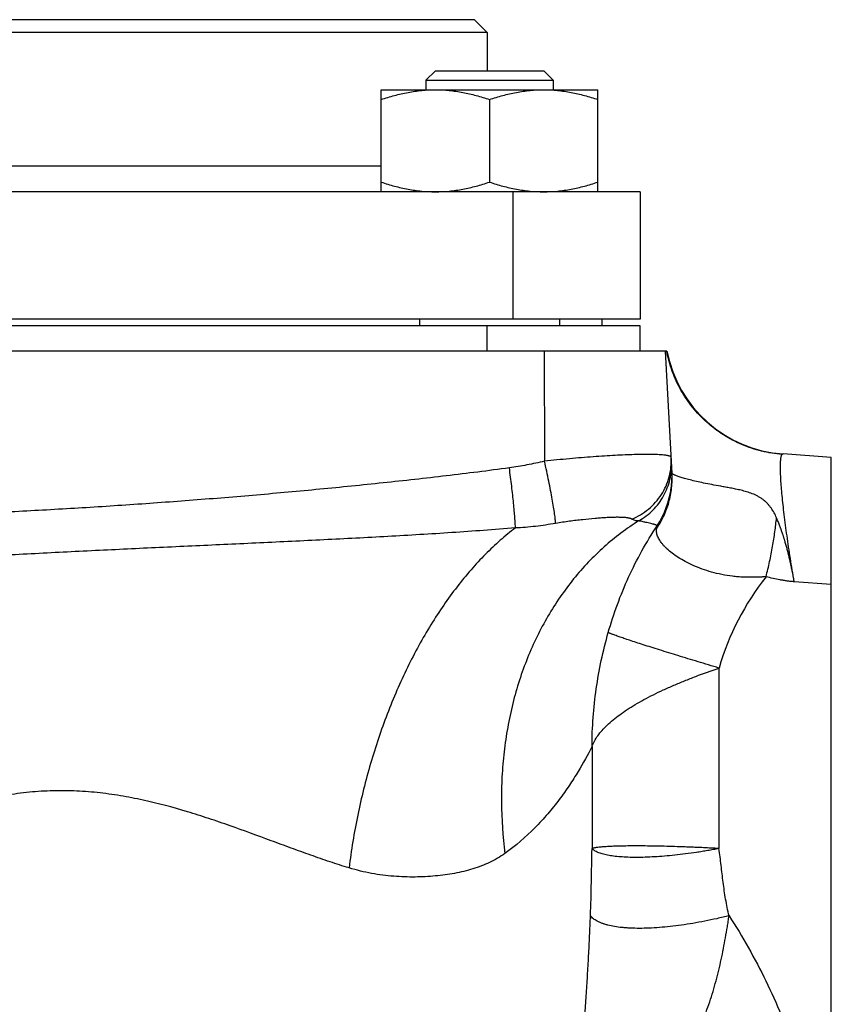
# Model space of a CAD drawing. Units: millimetres. Extents: x -2361 to 1181, y -639 to 894.
# Drawn here: x -2198 to -2135, y 259 to 337 of the extents above; entities that cross this region are included whole.
import ezdxf

# ---------------------------------------------------------------- set-up
doc = ezdxf.new("R2010")
doc.units = ezdxf.units.MM
doc.header["$LTSCALE"] = 19.36
doc.layers.get('0').update_dxf_attribs({"linetype": 'CONTINUOUS'})
doc.layers.add('3_ALL_AXES', color=7, linetype='CONTINUOUS')

msp = doc.modelspace()

# ---------------------------------------------------------------- linework, layer by layer
at = {"color": 7, "linetype": 'CONTINUOUS'}
for p, q in [((-2162.596, 336.583), (-2236.596, 336.583)), ((-2162.596, 336.583), (-2161.596, 335.583)), ((-2161.596, 335.583), (-2237.596, 335.583)), ((-2161.596, 335.583), (-2161.596, 332.583)), ((-2165.662, 332.583), (-2166.412, 331.833)), ((-2165.662, 332.583), (-2157.162, 332.583)), ((-2157.162, 332.583), (-2156.412, 331.833)), ((-2166.412, 331.833), (-2166.412, 331.083)), ((-2166.412, 331.833), (-2156.412, 331.833)), ((-2156.412, 331.833), (-2156.412, 331.083)), ((-2169.912, 323.083), (-2169.912, 331.083)), ((-2169.912, 331.083), (-2152.912, 331.083)), ((-2152.912, 323.083), (-2152.912, 331.083)), ((-2161.412, 330.324), (-2161.412, 323.843)), ((-2149.596, 323.083), (-2249.596, 323.083)), ((-2149.596, 323.083), (-2149.596, 313.083)), ((-2149.596, 313.083), (-2249.596, 313.083)), ((-2166.912, 313.083), (-2166.912, 312.583)), ((-2155.912, 313.083), (-2155.912, 312.583)), ((-2152.596, 313.083), (-2152.596, 312.583)), ((-2149.596, 312.583), (-2249.596, 312.583)), ((-2149.596, 310.583), (-2149.596, 312.583)), ((-2147.498, 310.583), (-2251.596, 310.583)), ((-2147.093, 300.994), (-2147.596, 310.583)), ((-2134.596, 302.254), (-2138.385, 302.521)), ((-2134.596, 210.722), (-2134.596, 302.254)), ((-2147.159, 299.863), (-2147.146, 299.962)), ((-2147.159, 299.863), (-2147.159, 299.863))]:
    msp.add_line(p, q, dxfattribs=at)
at = {"color": 9, "linetype": 'CONTINUOUS'}
for p, q in [((-2169.912, 325.083), (-2229.279, 325.083)), ((-2159.596, 323.083), (-2159.596, 313.083)), ((-2161.596, 310.583), (-2161.596, 312.583)), ((-2157.122, 310.583), (-2157.101, 301.943)), ((-2134.596, 292.291), (-2137.506, 292.496)), ((-2143.409, 285.73), (-2143.409, 271.571)), ((-2153.374, 279.583), (-2153.374, 271.571))]:
    msp.add_line(p, q, dxfattribs=at)
at = {"color": 7, "linetype": 'CONTINUOUS'}
msp.add_lwpolyline([(-2147.146, 299.962), (-2147.134, 300.067), (-2147.124, 300.173), (-2147.114, 300.28), (-2147.107, 300.388), (-2147.101, 300.497), (-2147.097, 300.608), (-2147.094, 300.719), (-2147.093, 300.831), (-2147.094, 300.945), (-2147.098, 301.06), (-2147.103, 301.175)], dxfattribs=at)
for centre, radius, start, end in [((-2137.682, 312.496), 10, 191.02944, 265.9703), ((-2154.265, 300.824), 7.171, 2.80379, 3), ((-2154.267, 300.824), 7.173, 352.29887, 352.76477)]:
    msp.add_arc(centre, radius, start, end, dxfattribs=at)
at = {"color": 9, "linetype": 'CONTINUOUS'}
for centre, radius, start, end in [((-2154.254, 300.821), 7.16, 326.71312, 352.30783), ((-2122.968, 279.713), 21.308, 141.81557, 163.59661)]:
    msp.add_arc(centre, radius, start, end, dxfattribs=at)
at = {"color": 7, "linetype": 'CONTINUOUS'}
for points, knots in [([(-2169.912, 330.324), (-2169.567, 330.439), (-2168.873, 330.65), (-2167.814, 330.893), (-2166.742, 331.048), (-2166.021, 331.083), (-2165.662, 331.083)], [0, 0, 0, 0, 0.251423, 0.501757, 0.751155, 1, 1, 1, 1]), ([(-2165.662, 331.083), (-2165.302, 331.083), (-2164.582, 331.048), (-2163.51, 330.893), (-2162.451, 330.65), (-2161.757, 330.439), (-2161.412, 330.324)], [0, 0, 0, 0, 0.248843, 0.498242, 0.748576, 1, 1, 1, 1]), ([(-2161.412, 330.324), (-2161.067, 330.439), (-2160.373, 330.65), (-2159.314, 330.893), (-2158.242, 331.048), (-2157.521, 331.083), (-2157.162, 331.083)], [0, 0, 0, 0, 0.251423, 0.501757, 0.751155, 1, 1, 1, 1]), ([(-2157.162, 331.083), (-2156.802, 331.083), (-2156.082, 331.048), (-2155.01, 330.893), (-2153.951, 330.65), (-2153.257, 330.439), (-2152.912, 330.324)], [0, 0, 0, 0, 0.248843, 0.498242, 0.748576, 1, 1, 1, 1]), ([(-2169.912, 323.843), (-2169.567, 323.728), (-2168.873, 323.517), (-2167.814, 323.274), (-2166.742, 323.119), (-2166.021, 323.083), (-2165.662, 323.083)], [0, 0, 0, 0, 0.251423, 0.501757, 0.751155, 1, 1, 1, 1]), ([(-2165.662, 323.083), (-2165.302, 323.083), (-2164.582, 323.119), (-2163.51, 323.274), (-2162.451, 323.517), (-2161.757, 323.728), (-2161.412, 323.843)], [0, 0, 0, 0, 0.248843, 0.498242, 0.748576, 1, 1, 1, 1]), ([(-2161.412, 323.843), (-2161.067, 323.728), (-2160.373, 323.517), (-2159.314, 323.274), (-2158.242, 323.119), (-2157.521, 323.083), (-2157.162, 323.083)], [0, 0, 0, 0, 0.251423, 0.501757, 0.751155, 1, 1, 1, 1]), ([(-2157.162, 323.083), (-2156.802, 323.083), (-2156.082, 323.119), (-2155.01, 323.274), (-2153.951, 323.517), (-2153.257, 323.728), (-2152.912, 323.843)], [0, 0, 0, 0, 0.248843, 0.498242, 0.748576, 1, 1, 1, 1])]:
    msp.add_open_spline(points, degree=3, knots=knots, dxfattribs=at)
at = {"color": 9, "linetype": 'CONTINUOUS'}
for points, knots in [([(-2138.454, 302.487), (-2138.726, 302.508), (-2139.268, 302.572), (-2140.07, 302.734), (-2140.856, 302.961), (-2141.62, 303.251), (-2142.359, 303.602), (-2143.301, 304.148), (-2144.39, 304.972), (-2145.329, 305.962), (-2145.976, 306.836), (-2146.406, 307.53), (-2146.777, 308.256), (-2147.088, 309.01), (-2147.335, 309.787), (-2147.457, 310.317), (-2147.508, 310.583)], [0, 0, 0, 0, 0.062628, 0.125248, 0.187856, 0.250451, 0.31303, 0.375592, 0.500554, 0.625436, 0.687901, 0.750348, 0.812779, 0.875196, 0.937602, 1, 1, 1, 1]), ([(-2147.158, 302.233), (-2147.158, 302.24), (-2147.161, 302.254), (-2147.172, 302.274), (-2147.188, 302.293), (-2147.21, 302.311), (-2147.238, 302.328), (-2147.285, 302.35), (-2147.36, 302.375), (-2147.467, 302.399), (-2147.597, 302.421), (-2147.749, 302.439), (-2147.924, 302.454), (-2148.12, 302.466), (-2148.338, 302.475), (-2148.577, 302.481), (-2148.935, 302.485), (-2149.431, 302.482), (-2150.081, 302.467), (-2150.798, 302.442), (-2151.576, 302.405), (-2152.409, 302.357), (-2153.288, 302.298), (-2154.206, 302.228), (-2155.482, 302.117), (-2156.45, 302.018), (-2157.101, 301.943)], [0, 0, 0, 0, 0.002099, 0.004294, 0.006728, 0.009511, 0.012713, 0.016381, 0.025221, 0.036173, 0.04929, 0.064588, 0.082059, 0.101683, 0.123425, 0.147246, 0.173097, 0.230666, 0.295632, 0.367413, 0.445361, 0.528771, 0.616886, 0.708906, 0.804003, 1, 1, 1, 1]), ([(-2150.254, 297.409), (-2150.016, 297.505), (-2149.556, 297.734), (-2148.927, 298.178), (-2148.375, 298.713), (-2147.912, 299.324), (-2147.549, 299.999), (-2147.296, 300.72), (-2147.158, 301.471), (-2147.145, 301.98), (-2147.158, 302.233)], [0, 0, 0, 0, 0.125772, 0.251332, 0.376648, 0.501708, 0.626528, 0.751144, 0.875611, 1, 1, 1, 1]), ([(-2137.506, 292.496), (-2137.611, 293.105), (-2137.809, 294.306), (-2138.072, 296.065), (-2138.257, 297.472), (-2138.379, 298.525), (-2138.453, 299.243), (-2138.511, 299.903), (-2138.554, 300.498), (-2138.58, 301.024), (-2138.589, 301.416), (-2138.586, 301.69), (-2138.58, 301.866), (-2138.571, 302), (-2138.562, 302.097), (-2138.552, 302.179), (-2138.537, 302.27), (-2138.518, 302.351), (-2138.5, 302.405), (-2138.486, 302.437), (-2138.471, 302.465), (-2138.46, 302.48), (-2138.454, 302.487)], [0, 0, 0, 0, 0.183911, 0.362302, 0.528975, 0.605986, 0.677793, 0.743707, 0.803102, 0.855425, 0.900222, 0.919685, 0.937147, 0.952586, 0.959545, 0.965995, 0.977379, 0.986771, 0.990744, 0.994254, 0.997327, 1, 1, 1, 1]), ([(-2138.454, 302.487), (-2138.449, 302.493), (-2138.439, 302.503), (-2138.422, 302.515), (-2138.404, 302.521), (-2138.391, 302.522), (-2138.385, 302.521)], [0, 0, 0, 0, 0.281838, 0.533011, 0.766984, 1, 1, 1, 1]), ([(-2159.859, 301.425), (-2160.683, 301.315), (-2162.332, 301.102), (-2165.632, 300.701), (-2169.763, 300.241), (-2174.725, 299.742), (-2179.692, 299.29), (-2184.663, 298.883), (-2189.637, 298.521), (-2194.615, 298.206), (-2197.935, 298.026), (-2199.596, 297.944)], [0, 0, 0, 0, 0.062494, 0.124989, 0.249981, 0.374977, 0.499976, 0.624977, 0.749982, 0.87499, 1, 1, 1, 1]), ([(-2157.101, 301.943), (-2157.329, 301.893), (-2157.787, 301.794), (-2158.475, 301.655), (-2159.165, 301.528), (-2159.628, 301.456), (-2159.859, 301.425)], [0, 0, 0, 0, 0.249988, 0.499983, 0.749987, 1, 1, 1, 1]), ([(-2159.383, 296.719), (-2159.384, 296.776), (-2159.388, 296.898), (-2159.401, 297.17), (-2159.428, 297.562), (-2159.471, 298.087), (-2159.528, 298.677), (-2159.597, 299.319), (-2159.704, 300.242), (-2159.794, 300.948), (-2159.859, 301.425)], [0, 0, 0, 0, 0.036223, 0.077263, 0.172925, 0.285004, 0.41115, 0.548708, 0.694777, 1, 1, 1, 1]), ([(-2156.227, 297.071), (-2156.229, 297.119), (-2156.237, 297.225), (-2156.254, 297.398), (-2156.278, 297.598), (-2156.321, 297.918), (-2156.392, 298.376), (-2156.498, 298.986), (-2156.625, 299.665), (-2156.822, 300.661), (-2156.985, 301.425), (-2157.101, 301.943)], [0, 0, 0, 0, 0.029193, 0.064334, 0.105219, 0.151595, 0.259618, 0.385658, 0.526479, 0.678456, 1, 1, 1, 1]), ([(-2149.699, 297.283), (-2149.497, 297.396), (-2149.106, 297.65), (-2148.58, 298.108), (-2148.123, 298.635), (-2147.744, 299.22), (-2147.449, 299.852), (-2147.246, 300.519), (-2147.137, 301.207), (-2147.129, 301.672), (-2147.141, 301.903)], [0, 0, 0, 0, 0.125138, 0.250226, 0.375267, 0.500263, 0.625224, 0.750158, 0.875079, 1, 1, 1, 1]), ([(-2148.308, 296.66), (-2148.093, 296.975), (-2147.713, 297.64), (-2147.314, 298.717), (-2147.095, 299.845), (-2147.073, 300.612), (-2147.093, 300.994)], [0, 0, 0, 0, 0.249887, 0.499638, 0.749574, 1, 1, 1, 1]), ([(-2138.896, 297.517), (-2138.955, 297.652), (-2139.083, 297.916), (-2139.278, 298.23), (-2139.458, 298.466), (-2139.609, 298.636), (-2139.774, 298.796), (-2139.955, 298.945), (-2140.15, 299.08), (-2140.426, 299.242), (-2140.789, 299.406), (-2141.233, 299.555), (-2141.671, 299.67), (-2142.096, 299.764), (-2142.505, 299.845), (-2142.897, 299.918), (-2143.387, 300.007), (-2143.958, 300.111), (-2144.594, 300.236), (-2145.162, 300.359), (-2145.66, 300.48), (-2146.029, 300.58), (-2146.288, 300.657), (-2146.454, 300.709), (-2146.601, 300.759), (-2146.729, 300.805), (-2146.838, 300.848), (-2146.927, 300.886), (-2146.997, 300.919), (-2147.043, 300.945), (-2147.069, 300.963), (-2147.082, 300.974), (-2147.09, 300.984), (-2147.093, 300.991), (-2147.093, 300.994)], [0, 0, 0, 0, 0.047386, 0.095, 0.119102, 0.143515, 0.168316, 0.193542, 0.219157, 0.245041, 0.296843, 0.347581, 0.396486, 0.443362, 0.488243, 0.531215, 0.572352, 0.649291, 0.719179, 0.781899, 0.837214, 0.884843, 0.905686, 0.924505, 0.94127, 0.955954, 0.968535, 0.978998, 0.987335, 0.993553, 0.99588, 0.997701, 0.999047, 1, 1, 1, 1]), ([(-2150.254, 297.409), (-2150.27, 297.419), (-2150.308, 297.437), (-2150.371, 297.46), (-2150.445, 297.48), (-2150.529, 297.498), (-2150.623, 297.513), (-2150.769, 297.53), (-2150.976, 297.544), (-2151.252, 297.551), (-2151.566, 297.55), (-2151.914, 297.54), (-2152.295, 297.522), (-2152.707, 297.495), (-2153.311, 297.447), (-2154.124, 297.367), (-2155.154, 297.239), (-2155.863, 297.132), (-2156.227, 297.071)], [0, 0, 0, 0, 0.009707, 0.02085, 0.03352, 0.047767, 0.063615, 0.081073, 0.12079, 0.166811, 0.218937, 0.276911, 0.340425, 0.409134, 0.482652, 0.642434, 0.816176, 1, 1, 1, 1]), ([(-2149.699, 297.283), (-2149.725, 297.278), (-2149.777, 297.272), (-2149.877, 297.271), (-2149.997, 297.291), (-2150.13, 297.34), (-2150.213, 297.384), (-2150.254, 297.409)], [0, 0, 0, 0, 0.137401, 0.267626, 0.51568, 0.757733, 1, 1, 1, 1]), ([(-2139.717, 292.885), (-2139.616, 293.284), (-2139.43, 294.076), (-2139.198, 295.256), (-2139.017, 296.4), (-2138.93, 297.151), (-2138.896, 297.517)], [0, 0, 0, 0, 0.261741, 0.518438, 0.76585, 1, 1, 1, 1]), ([(-2137.506, 292.496), (-2137.544, 292.717), (-2137.604, 293.048), (-2137.692, 293.488), (-2137.749, 293.762), (-2137.797, 293.98), (-2137.834, 294.143), (-2137.871, 294.306), (-2137.91, 294.468), (-2137.942, 294.602), (-2137.969, 294.709), (-2137.996, 294.816), (-2138.031, 294.949), (-2138.073, 295.108), (-2138.114, 295.267), (-2138.158, 295.424), (-2138.198, 295.554), (-2138.23, 295.658), (-2138.253, 295.736), (-2138.275, 295.813), (-2138.297, 295.891), (-2138.32, 295.968), (-2138.344, 296.045), (-2138.369, 296.121), (-2138.403, 296.222), (-2138.449, 296.347), (-2138.491, 296.473), (-2138.525, 296.573), (-2138.56, 296.673), (-2138.605, 296.796), (-2138.661, 296.942), (-2138.719, 297.088), (-2138.776, 297.232), (-2138.835, 297.376), (-2138.876, 297.47), (-2138.896, 297.517)], [0, 0, 0, 0, 0.129016, 0.193416, 0.257666, 0.289717, 0.321708, 0.353635, 0.38549, 0.417263, 0.433119, 0.448956, 0.480562, 0.512063, 0.543458, 0.574756, 0.60597, 0.621528, 0.637044, 0.652521, 0.667967, 0.683385, 0.698778, 0.714151, 0.729507, 0.760132, 0.790576, 0.805737, 0.820868, 0.851046, 0.881117, 0.91105, 0.940825, 0.970471, 1, 1, 1, 1]), ([(-2159.383, 296.719), (-2160.214, 296.65), (-2161.877, 296.52), (-2164.376, 296.346), (-2166.878, 296.189), (-2170.221, 295.996), (-2174.407, 295.779), (-2179.435, 295.54), (-2184.47, 295.31), (-2189.509, 295.075), (-2194.552, 294.829), (-2197.914, 294.655), (-2199.596, 294.565)], [0, 0, 0, 0, 0.062099, 0.124292, 0.186564, 0.248902, 0.373742, 0.49876, 0.623918, 0.749191, 0.874558, 1, 1, 1, 1]), ([(-2159.383, 296.719), (-2159.792, 296.41), (-2160.601, 295.748), (-2161.763, 294.649), (-2162.893, 293.431), (-2163.985, 292.099), (-2165.034, 290.66), (-2166.034, 289.12), (-2166.981, 287.489), (-2167.87, 285.772), (-2168.697, 283.979), (-2169.458, 282.118), (-2170.149, 280.199), (-2170.767, 278.23), (-2171.308, 276.222), (-2171.926, 273.503), (-2172.267, 271.436), (-2172.439, 270.051)], [0, 0, 0, 0, 0.050507, 0.103076, 0.157696, 0.214322, 0.272876, 0.333251, 0.395316, 0.458918, 0.523887, 0.590037, 0.657168, 0.725074, 0.793536, 0.862332, 1, 1, 1, 1]), ([(-2149.699, 297.283), (-2150.179, 296.98), (-2151.117, 296.333), (-2152.442, 295.244), (-2153.685, 294.04), (-2154.838, 292.727), (-2155.896, 291.311), (-2156.855, 289.8), (-2157.709, 288.2), (-2158.456, 286.519), (-2159.09, 284.765), (-2159.61, 282.946), (-2160.013, 281.072), (-2160.296, 279.15), (-2160.459, 277.191), (-2160.516, 274.529), (-2160.375, 272.521), (-2160.203, 271.188)], [0, 0, 0, 0, 0.057319, 0.11501, 0.173191, 0.231967, 0.291429, 0.351653, 0.412697, 0.4746, 0.537386, 0.60106, 0.66561, 0.73101, 0.797217, 0.864174, 1, 1, 1, 1]), ([(-2156.227, 297.071), (-2156.49, 297.027), (-2157.015, 296.943), (-2157.803, 296.837), (-2158.593, 296.756), (-2159.12, 296.726), (-2159.383, 296.719)], [0, 0, 0, 0, 0.251191, 0.501755, 0.751467, 1, 1, 1, 1]), ([(-2152.099, 288.521), (-2151.888, 289.26), (-2151.41, 290.725), (-2150.528, 292.862), (-2149.487, 294.926), (-2148.691, 296.247), (-2148.269, 296.892)], [0, 0, 0, 0, 0.249832, 0.499782, 0.749842, 1, 1, 1, 1]), ([(-2148.269, 296.892), (-2148.276, 296.9), (-2148.294, 296.915), (-2148.327, 296.935), (-2148.368, 296.952), (-2148.415, 296.969), (-2148.471, 296.986), (-2148.559, 297.01), (-2148.689, 297.042), (-2148.871, 297.085), (-2149.097, 297.137), (-2149.377, 297.203), (-2149.584, 297.253), (-2149.699, 297.283)], [0, 0, 0, 0, 0.021833, 0.047208, 0.07676, 0.110776, 0.149411, 0.192802, 0.294675, 0.419152, 0.571429, 0.76031, 1, 1, 1, 1]), ([(-2139.717, 292.885), (-2139.735, 292.885), (-2139.772, 292.883), (-2139.846, 292.879), (-2139.939, 292.874), (-2140.05, 292.869), (-2140.199, 292.862), (-2140.384, 292.854), (-2140.679, 292.846), (-2141.047, 292.842), (-2141.486, 292.854), (-2141.922, 292.881), (-2142.492, 292.939), (-2143.184, 293.051), (-2143.981, 293.243), (-2144.728, 293.483), (-2145.417, 293.76), (-2146.041, 294.065), (-2146.596, 294.388), (-2147.078, 294.722), (-2147.425, 295.012), (-2147.662, 295.245), (-2147.815, 295.413), (-2147.948, 295.58), (-2148.093, 295.792), (-2148.205, 296.006), (-2148.277, 296.219), (-2148.309, 296.371), (-2148.32, 296.518), (-2148.314, 296.614), (-2148.308, 296.66)], [0, 0, 0, 0, 0.005501, 0.011, 0.021993, 0.032979, 0.043957, 0.065887, 0.087778, 0.131412, 0.174799, 0.217865, 0.260529, 0.344274, 0.4253, 0.502859, 0.576264, 0.644917, 0.708336, 0.766167, 0.818202, 0.842037, 0.864427, 0.885404, 0.905017, 0.940425, 0.956481, 0.971628, 0.986059, 1, 1, 1, 1]), ([(-2148.308, 296.66), (-2148.304, 296.689), (-2148.297, 296.741), (-2148.288, 296.801), (-2148.281, 296.84), (-2148.277, 296.862), (-2148.273, 296.878), (-2148.27, 296.888), (-2148.269, 296.892)], [0, 0, 0, 0, 0.373375, 0.666077, 0.781306, 0.875447, 0.94835, 1, 1, 1, 1]), ([(-2137.506, 292.496), (-2137.599, 292.502), (-2137.786, 292.52), (-2138.064, 292.554), (-2138.342, 292.596), (-2138.712, 292.659), (-2139.171, 292.752), (-2139.535, 292.839), (-2139.717, 292.885)], [0, 0, 0, 0, 0.124986, 0.249979, 0.374977, 0.499978, 0.74998, 1, 1, 1, 1]), ([(-2153.374, 279.583), (-2153.366, 281.091), (-2153.197, 283.357), (-2152.67, 286.33), (-2152.306, 287.795), (-2152.099, 288.521)], [0, 0, 0, 0, 0.499929, 0.750088, 1, 1, 1, 1]), ([(-2143.409, 285.73), (-2143.958, 285.893), (-2145.032, 286.214), (-2146.588, 286.687), (-2147.815, 287.066), (-2148.723, 287.352), (-2149.336, 287.547), (-2149.898, 287.729), (-2150.404, 287.895), (-2150.85, 288.045), (-2151.232, 288.177), (-2151.509, 288.276), (-2151.697, 288.347), (-2151.812, 288.391), (-2151.91, 288.43), (-2151.989, 288.465), (-2152.051, 288.493), (-2152.085, 288.512), (-2152.099, 288.521)], [0, 0, 0, 0, 0.188413, 0.368297, 0.534174, 0.61026, 0.680993, 0.745833, 0.804286, 0.855909, 0.900311, 0.937156, 0.952657, 0.966172, 0.977678, 0.987156, 0.994596, 1, 1, 1, 1]), ([(-2153.374, 279.583), (-2153.319, 279.727), (-2153.182, 280.017), (-2152.914, 280.437), (-2152.579, 280.854), (-2152.179, 281.268), (-2151.716, 281.677), (-2151.192, 282.082), (-2150.611, 282.482), (-2149.975, 282.876), (-2149.287, 283.263), (-2148.553, 283.644), (-2147.775, 284.016), (-2146.958, 284.379), (-2146.107, 284.734), (-2144.925, 285.196), (-2144.02, 285.521), (-2143.409, 285.73)], [0, 0, 0, 0, 0.038675, 0.080014, 0.124479, 0.172379, 0.223896, 0.279105, 0.337991, 0.400462, 0.466364, 0.535484, 0.607558, 0.682277, 0.759289, 0.838204, 1, 1, 1, 1]), ([(-2153.374, 279.583), (-2153.711, 278.918), (-2154.279, 277.886), (-2155.156, 276.506), (-2155.948, 275.39), (-2156.844, 274.271), (-2158.199, 272.791), (-2159.362, 271.785), (-2160.203, 271.188)], [0, 0, 0, 0, 0.204696, 0.323163, 0.448978, 0.58051, 0.716646, 1, 1, 1, 1]), ([(-2172.439, 270.051), (-2172.938, 270.203), (-2173.943, 270.527), (-2175.457, 271.053), (-2176.998, 271.611), (-2179.104, 272.39), (-2181.246, 273.179), (-2183.436, 273.93), (-2185.696, 274.649), (-2188.012, 275.271), (-2190.385, 275.73), (-2192.203, 275.977), (-2194.044, 276.109), (-2195.899, 276.113), (-2197.755, 275.984), (-2198.984, 275.81), (-2199.596, 275.702)], [0, 0, 0, 0, 0.055675, 0.112769, 0.171135, 0.230638, 0.352592, 0.414849, 0.477848, 0.605767, 0.67058, 0.735862, 0.801539, 0.86752, 0.933708, 1, 1, 1, 1]), ([(-2160.203, 271.188), (-2160.394, 271.053), (-2160.786, 270.8), (-2161.407, 270.471), (-2162.056, 270.193), (-2162.731, 269.96), (-2163.432, 269.77), (-2164.156, 269.617), (-2164.902, 269.499), (-2165.67, 269.412), (-2166.459, 269.356), (-2167.267, 269.331), (-2168.095, 269.34), (-2168.939, 269.387), (-2169.799, 269.476), (-2170.673, 269.612), (-2171.557, 269.8), (-2172.145, 269.961), (-2172.439, 270.051)], [0, 0, 0, 0, 0.055353, 0.110663, 0.166311, 0.222631, 0.279894, 0.338299, 0.397981, 0.459025, 0.52148, 0.585372, 0.650719, 0.717538, 0.785853, 0.855687, 0.927064, 1, 1, 1, 1]), ([(-2153.494, 266.294), (-2153.46, 267.171), (-2153.419, 268.93), (-2153.392, 270.689), (-2153.374, 271.571)], [0, 0, 0, 0, 0.498711, 1, 1, 1, 1]), ([(-2143.409, 271.571), (-2143.483, 271.576), (-2143.633, 271.584), (-2143.857, 271.595), (-2144.081, 271.607), (-2144.304, 271.618), (-2144.527, 271.629), (-2144.821, 271.643), (-2145.187, 271.659), (-2145.622, 271.678), (-2146.192, 271.7), (-2146.887, 271.724), (-2147.698, 271.746), (-2148.706, 271.767), (-2149.657, 271.777), (-2150.546, 271.773), (-2151.135, 271.763), (-2151.666, 271.748), (-2152.136, 271.726), (-2152.542, 271.698), (-2152.839, 271.668), (-2153.043, 271.641), (-2153.169, 271.62), (-2153.278, 271.597), (-2153.344, 271.58), (-2153.374, 271.571)], [0, 0, 0, 0, 0.022552, 0.045056, 0.0675, 0.089876, 0.112176, 0.134389, 0.178519, 0.222195, 0.265343, 0.349773, 0.431248, 0.509229, 0.652666, 0.717175, 0.776304, 0.829667, 0.876925, 0.917786, 0.952012, 0.966583, 0.979439, 0.990575, 1, 1, 1, 1]), ([(-2143.409, 271.571), (-2143.557, 271.543), (-2143.852, 271.487), (-2144.294, 271.407), (-2144.734, 271.333), (-2145.314, 271.242), (-2146.027, 271.143), (-2146.866, 271.046), (-2147.677, 270.97), (-2148.455, 270.915), (-2149.194, 270.882), (-2149.89, 270.871), (-2150.536, 270.881), (-2151.128, 270.912), (-2151.663, 270.965), (-2152.071, 271.029), (-2152.364, 271.092), (-2152.56, 271.143), (-2152.74, 271.2), (-2152.902, 271.262), (-2153.047, 271.33), (-2153.209, 271.423), (-2153.316, 271.508), (-2153.374, 271.571)], [0, 0, 0, 0, 0.044532, 0.088832, 0.132826, 0.176441, 0.262239, 0.345654, 0.426136, 0.503153, 0.576209, 0.644838, 0.708621, 0.767185, 0.820224, 0.86751, 0.888958, 0.908937, 0.927457, 0.944547, 0.960256, 0.97466, 1, 1, 1, 1]), ([(-2142.618, 266.294), (-2142.724, 266.726), (-2142.9, 267.599), (-2143.089, 268.92), (-2143.241, 270.246), (-2143.347, 271.13), (-2143.409, 271.571)], [0, 0, 0, 0, 0.24995, 0.499952, 0.749978, 1, 1, 1, 1]), ([(-2154.492, 254.305), (-2154.488, 254.301), (-2154.482, 254.296), (-2154.471, 254.296), (-2154.464, 254.298), (-2154.457, 254.303), (-2154.447, 254.312), (-2154.436, 254.328), (-2154.424, 254.351), (-2154.413, 254.378), (-2154.402, 254.409), (-2154.387, 254.453), (-2154.371, 254.513), (-2154.353, 254.589), (-2154.337, 254.668), (-2154.321, 254.751), (-2154.306, 254.835), (-2154.292, 254.92), (-2154.279, 255.008), (-2154.261, 255.126), (-2154.241, 255.275), (-2154.217, 255.456), (-2154.195, 255.639), (-2154.174, 255.824), (-2154.154, 256.01), (-2154.128, 256.26), (-2154.098, 256.574), (-2154.063, 256.953), (-2154.03, 257.334), (-2153.987, 257.844), (-2153.937, 258.484), (-2153.88, 259.255), (-2153.826, 260.028), (-2153.776, 260.804), (-2153.727, 261.582), (-2153.682, 262.361), (-2153.638, 263.143), (-2153.598, 263.927), (-2153.547, 264.978), (-2153.514, 265.767), (-2153.494, 266.294)], [0, 0, 0, 0, 0.001353, 0.001938, 0.002546, 0.003224, 0.003996, 0.00583, 0.008011, 0.010472, 0.013151, 0.016004, 0.022099, 0.028569, 0.035303, 0.042233, 0.049313, 0.056511, 0.063805, 0.071178, 0.086111, 0.101238, 0.116512, 0.131902, 0.147385, 0.162944, 0.194242, 0.225723, 0.257343, 0.28907, 0.352771, 0.416722, 0.480867, 0.545178, 0.609645, 0.674265, 0.739046, 0.803996, 0.86913, 1, 1, 1, 1]), ([(-2153.64, 248.777), (-2153.631, 248.781), (-2153.612, 248.79), (-2153.584, 248.804), (-2153.556, 248.818), (-2153.516, 248.837), (-2153.466, 248.861), (-2153.383, 248.902), (-2153.274, 248.956), (-2153.137, 249.025), (-2152.992, 249.099), (-2152.784, 249.208), (-2152.507, 249.357), (-2152.154, 249.557), (-2151.775, 249.781), (-2151.373, 250.033), (-2150.789, 250.42), (-2150.017, 250.984), (-2149.066, 251.78), (-2148.097, 252.725), (-2147.144, 253.824), (-2146.402, 254.854), (-2145.847, 255.748), (-2145.314, 256.701), (-2144.718, 257.959), (-2144.119, 259.542), (-2143.626, 261.185), (-2143.29, 262.585), (-2143.057, 263.718), (-2142.898, 264.574), (-2142.776, 265.289), (-2142.684, 265.863), (-2142.64, 266.15), (-2142.618, 266.294)], [0, 0, 0, 0, 0.001408, 0.002842, 0.004303, 0.00579, 0.008845, 0.012005, 0.018644, 0.025703, 0.033182, 0.041078, 0.05811, 0.076782, 0.09707, 0.11895, 0.142392, 0.193821, 0.251018, 0.313521, 0.380717, 0.451863, 0.488664, 0.526136, 0.602667, 0.68076, 0.759865, 0.839599, 0.87962, 0.919706, 0.959839, 0.979917, 1, 1, 1, 1]), ([(-2142.618, 266.294), (-2142.935, 266.215), (-2143.567, 266.067), (-2144.511, 265.87), (-2145.44, 265.701), (-2146.348, 265.56), (-2147.228, 265.45), (-2148.074, 265.37), (-2148.88, 265.321), (-2149.639, 265.305), (-2150.24, 265.317), (-2150.693, 265.344), (-2151.108, 265.38), (-2151.587, 265.443), (-2152.036, 265.535), (-2152.361, 265.626), (-2152.579, 265.7), (-2152.779, 265.78), (-2152.96, 265.868), (-2153.123, 265.963), (-2153.308, 266.095), (-2153.428, 266.21), (-2153.494, 266.294)], [0, 0, 0, 0, 0.08758, 0.173967, 0.258588, 0.340889, 0.420335, 0.496422, 0.568675, 0.636668, 0.700014, 0.729848, 0.758406, 0.811581, 0.859401, 0.881294, 0.901855, 0.921109, 0.939099, 0.955886, 0.971557, 1, 1, 1, 1]), ([(-2142.618, 266.294), (-2142.085, 265.474), (-2141.071, 263.798), (-2139.709, 261.197), (-2138.499, 258.52), (-2137.085, 254.868), (-2135.676, 250.173), (-2134.902, 246.33), (-2134.596, 244.397)], [0, 0, 0, 0, 0.124944, 0.249916, 0.374912, 0.499927, 0.749933, 1, 1, 1, 1])]:
    msp.add_open_spline(points, degree=3, knots=knots, dxfattribs=at)
at = {"layer": '3_ALL_AXES', "color": 7, "linetype": 'CONTINUOUS'}
msp.add_line((-2149.596, 323.083), (-2149.596, 313.083), dxfattribs=at)

doc.saveas('drawing.dxf')
